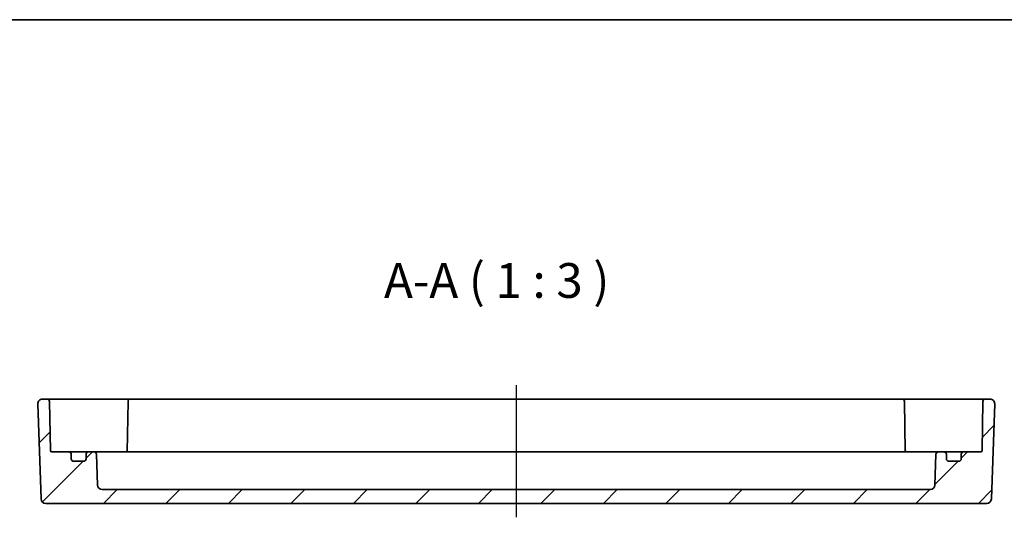
# Model space of a CAD drawing. Units: millimetres. Extents: x 43 to 5156, y 24 to 1008.
# Drawn here: x 4161 to 4374, y 760 to 867 of the extents above; entities that cross this region are included whole.
import ezdxf

# ---------------------------------------------------------------- set-up
doc = ezdxf.new("R2010")
doc.units = ezdxf.units.MM
doc.header["$LTSCALE"] = 3
doc.linetypes.add('AM_ISO08W050', pattern=[18, 12, -1.5, 3, -1.5])
for name, color, linetype, lineweight in [('AM_7', 4, 'AM_ISO08W050', 25), ('Border (ISO)', 7, 'Continuous', 35), ('Hatch (ISO)', 1, 'Continuous', 18), ('Symbol (ISO)', 7, 'Continuous', 18), ('Visible (ISO)', 7, 'Continuous', 35)]:
    doc.layers.add(name, color=color, linetype=linetype, lineweight=lineweight)
doc.styles.add('Note Text (TK)', font='txt')

# ---------------------------------------------------------------- blocks, each defined once
blk = doc.blocks.new('図面枠 tk図枠')
at = {"layer": 'Border (ISO)'}
blk.add_line((14.5, 289), (405.5, 289), dxfattribs=at)

msp = doc.modelspace()

# ---------------------------------------------------------------- hatches: boundary and pattern name
at = {"layer": 'Hatch (ISO)'}
h = msp.add_hatch(dxfattribs=at)
h.set_pattern_fill('ANSI31', color=256, scale=76.2, style=0)
h.set_pattern_definition([(45, (3940, -2.25), (-6.73519, 6.73519), [])])
edge = h.paths.add_edge_path()
edge.add_ellipse((4179.2825, 766.6302), major_axis=(0, -1), ratio=1, start_angle=272, end_angle=360)
edge.add_line((4179.2825, 765.6302), (4357.7511, 765.6302))
edge.add_ellipse((4357.7511, 766.6302), major_axis=(0.9994, -0.0349), ratio=1, start_angle=272, end_angle=360)
edge.add_line((4358.7505, 766.5953), (4358.9828, 773.2476))
edge.add_ellipse((4359.4825, 773.2302), major_axis=(0, 0.5), ratio=1, start_angle=0, end_angle=88, ccw=False)
edge.add_line((4359.4825, 773.7302), (4360.7168, 773.7302))
edge.add_ellipse((4360.7168, 773.2302), major_axis=(0.5, 0), ratio=1, start_angle=0, end_angle=90, ccw=False)
edge.add_line((4361.2168, 773.2302), (4361.2168, 772.2302))
edge.add_ellipse((4361.7168, 772.2302), major_axis=(0, -0.5), ratio=1, start_angle=270, end_angle=360)
edge.add_line((4361.7168, 771.7302), (4363.9168, 771.7302))
edge.add_ellipse((4363.9168, 772.2302), major_axis=(0.5, 0), ratio=1, start_angle=270, end_angle=360)
edge.add_line((4364.4168, 772.2302), (4364.4168, 773.2302))
edge.add_ellipse((4364.9168, 773.2302), major_axis=(0, 0.5), ratio=1, start_angle=0, end_angle=90, ccw=False)
edge.add_line((4364.9168, 773.7302), (4368.622, 773.7302))
edge.add_ellipse((4368.622, 774.0302), major_axis=(0.3, -0.0052), ratio=1, start_angle=271, end_angle=360)
edge.add_line((4368.9219, 774.0249), (4369.1072, 784.6389))
edge.add_ellipse((4369.6071, 784.6302), major_axis=(0, 0.5), ratio=1, start_angle=0, end_angle=89, ccw=False)
edge.add_line((4369.6071, 785.1302), (4370.6312, 785.1302))
edge.add_ellipse((4370.6312, 784.1302), major_axis=(0.9994, -0.0349), ratio=1, start_angle=0, end_angle=92, ccw=False)
edge.add_line((4371.6306, 784.0953), (4370.9148, 763.5953))
edge.add_ellipse((4369.9154, 763.6302), major_axis=(0, -1), ratio=1, start_angle=0, end_angle=88, ccw=False)
edge.add_line((4369.9154, 762.6302), (4167.1182, 762.6302))
edge.add_ellipse((4167.1182, 763.6302), major_axis=(-0.9994, -0.0349), ratio=1, start_angle=0, end_angle=88, ccw=False)
edge.add_line((4166.1188, 763.5953), (4165.4029, 784.0953))
edge.add_ellipse((4166.4023, 784.1302), major_axis=(0, 1), ratio=1, start_angle=0, end_angle=92, ccw=False)
edge.add_line((4166.4023, 785.1302), (4167.4264, 785.1302))
edge.add_ellipse((4167.4264, 784.6302), major_axis=(0.4999, 0.0087), ratio=1, start_angle=0, end_angle=89, ccw=False)
edge.add_line((4167.9264, 784.6389), (4168.1116, 774.0249))
edge.add_ellipse((4168.4116, 774.0302), major_axis=(0, -0.3), ratio=1, start_angle=271, end_angle=360)
edge.add_line((4168.4116, 773.7302), (4172.1168, 773.7302))
edge.add_ellipse((4172.1168, 773.2302), major_axis=(0.5, 0), ratio=1, start_angle=0, end_angle=90, ccw=False)
edge.add_line((4172.6168, 773.2302), (4172.6168, 772.2302))
edge.add_ellipse((4173.1168, 772.2302), major_axis=(0, -0.5), ratio=1, start_angle=270, end_angle=360)
edge.add_line((4173.1168, 771.7302), (4175.3168, 771.7302))
edge.add_ellipse((4175.3168, 772.2302), major_axis=(0.5, 0), ratio=1, start_angle=270, end_angle=360)
edge.add_line((4175.8168, 772.2302), (4175.8168, 773.2302))
edge.add_ellipse((4176.3168, 773.2302), major_axis=(0, 0.5), ratio=1, start_angle=0, end_angle=90, ccw=False)
edge.add_line((4176.3168, 773.7302), (4177.5511, 773.7302))
edge.add_ellipse((4177.5511, 773.2302), major_axis=(0.4997, 0.0174), ratio=1, start_angle=0, end_angle=88, ccw=False)
edge.add_line((4178.0508, 773.2476), (4178.2831, 766.5953))

# ---------------------------------------------------------------- linework, layer by layer
at = {"layer": 'AM_7'}
msp.add_line((4268.5168, 788.1302), (4268.5168, 759.6302), dxfattribs=at)
at = {"layer": 'Visible (ISO)'}
for p, q in [((4165.4029, 784.0953), (4166.1188, 763.5953)), ((4167.4264, 785.1302), (4166.4023, 785.1302)), ((4170.426, 785.1302), (4167.4264, 785.1302)), ((4168.1116, 774.0249), (4167.9264, 784.6389)), ((4178.4835, 785.1302), (4170.426, 785.1302)), ((4181.9835, 785.1302), (4178.4835, 785.1302)), ((4185.3571, 785.1302), (4181.9835, 785.1302)), ((4184.8572, 784.6389), (4184.6689, 773.8511)), ((4351.6764, 785.1302), (4185.3571, 785.1302)), ((4355.05, 785.1302), (4351.6764, 785.1302)), ((4352.1764, 784.6389), (4352.3647, 773.8511)), ((4358.55, 785.1302), (4355.05, 785.1302)), ((4366.6076, 785.1302), (4358.55, 785.1302)), ((4369.6071, 785.1302), (4366.6076, 785.1302)), ((4369.1072, 784.6389), (4368.9219, 774.0249)), ((4370.6312, 785.1302), (4369.6071, 785.1302)), ((4370.9148, 763.5953), (4371.6306, 784.0953)), ((4172.1168, 773.7302), (4168.4116, 773.7302)), ((4173.4348, 773.7302), (4172.1168, 773.7302)), ((4172.6168, 772.2302), (4172.6168, 773.2302)), ((4176.3168, 773.7302), (4173.4348, 773.7302)), ((4175.8168, 773.2302), (4175.8168, 772.2302)), ((4177.5511, 773.7302), (4176.3168, 773.7302)), ((4178.3611, 773.7302), (4177.5511, 773.7302)), ((4178.2831, 766.5953), (4178.0508, 773.2476)), ((4181.7896, 773.7302), (4178.3611, 773.7302)), ((4183.7452, 773.7302), (4181.7896, 773.7302)), ((4353.2883, 773.7302), (4183.7452, 773.7302)), ((4355.244, 773.7302), (4353.2883, 773.7302)), ((4358.6724, 773.7302), (4355.244, 773.7302)), ((4359.4825, 773.7302), (4358.6724, 773.7302)), ((4358.9828, 773.2476), (4358.7505, 766.5953)), ((4360.7168, 773.7302), (4359.4825, 773.7302)), ((4363.5988, 773.7302), (4360.7168, 773.7302)), ((4361.2168, 772.2302), (4361.2168, 773.2302)), ((4364.9168, 773.7302), (4363.5988, 773.7302)), ((4364.4168, 773.2302), (4364.4168, 772.2302)), ((4368.622, 773.7302), (4364.9168, 773.7302)), ((4175.3168, 771.7302), (4173.1168, 771.7302)), ((4363.9168, 771.7302), (4361.7168, 771.7302)), ((4357.7511, 765.6302), (4179.2825, 765.6302)), ((4167.1182, 762.6302), (4369.9154, 762.6302))]:
    msp.add_line(p, q, dxfattribs=at)
for centre, radius, start, end in [((4166.4023, 784.1302), 1, 90, 182), ((4167.4264, 784.6302), 0.5, 1, 90), ((4185.3571, 784.6302), 0.5, 90, 179), ((4351.6764, 784.6302), 0.5, 1, 90), ((4369.6071, 784.6302), 0.5, 90, 179), ((4370.6312, 784.1302), 1, 358, 90), ((4168.4116, 774.0302), 0.3, 181, 270), ((4172.1168, 773.2302), 0.5, 0, 90), ((4176.3168, 773.2302), 0.5, 90, 180), ((4177.5511, 773.2302), 0.5, 2, 90), ((4184.372, 774.0302), 0.3, 270, 359), ((4352.6616, 774.0302), 0.3, 181, 270), ((4359.4825, 773.2302), 0.5, 90, 178), ((4360.7168, 773.2302), 0.5, 0, 90), ((4364.9168, 773.2302), 0.5, 90, 180), ((4368.622, 774.0302), 0.3, 270, 359), ((4173.1168, 772.2302), 0.5, 180, 270), ((4175.3168, 772.2302), 0.5, 270, 0), ((4361.7168, 772.2302), 0.5, 180, 270), ((4363.9168, 772.2302), 0.5, 270, 0), ((4179.2825, 766.6302), 1, 182, 270), ((4357.7511, 766.6302), 1, 270, 358), ((4167.1182, 763.6302), 1, 182, 270), ((4369.9154, 763.6302), 1, 270, 358)]:
    msp.add_arc(centre, radius, start, end, dxfattribs=at)
for points in [[(4184.6532, 773.7302), (4184.6625, 773.7699), (4184.6682, 773.8104), (4184.6689, 773.8511)], [(4352.3647, 773.8511), (4352.3654, 773.8103), (4352.371, 773.7699), (4352.3804, 773.7302)]]:
    msp.add_open_spline(points, degree=3, dxfattribs=at)

# ---------------------------------------------------------------- block references
at = {"xscale": 3, "yscale": 3, "zscale": 3}
msp.add_blockref('図面枠 tk図枠', (3940, 0), dxfattribs=at)

# ---------------------------------------------------------------- texts
at = {"layer": 'Symbol (ISO)', "color": 7, "insert": (4240.0202, 804.6381), "char_height": 7.5, "attachment_point": 7, "style": 'Note Text (TK)'}
msp.add_mtext('A-A ( 1 : 3 )', dxfattribs=at)

doc.saveas('drawing.dxf')
